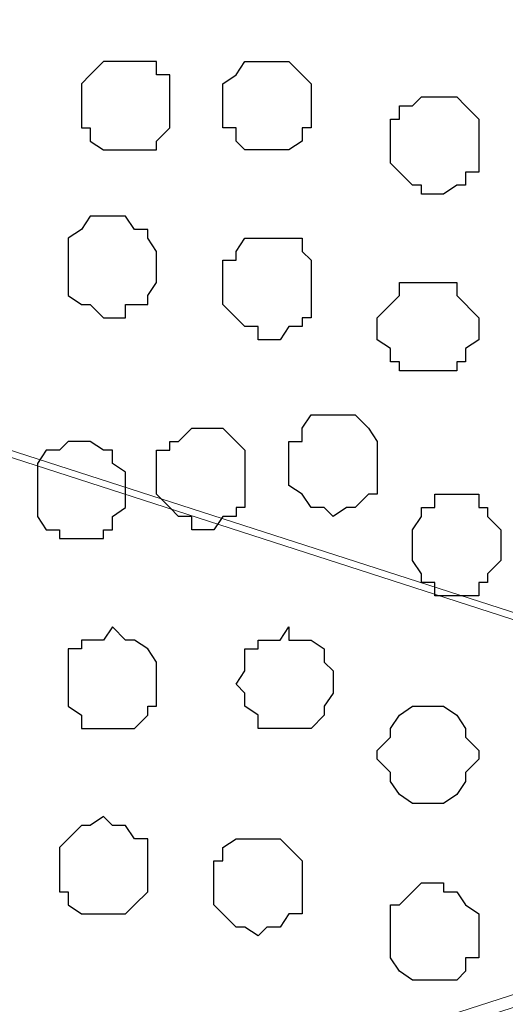
# Model space of a CAD drawing. Units: centimetres. Extents: x -8.5 to 9.2, y -11.1 to 13.4.
# Drawn here: x 1.7 to 1.9, y -8.1 to -7.6 of the extents above; entities that cross this region are included whole.
import ezdxf

# ---------------------------------------------------------------- set-up
doc = ezdxf.new("R2010")
doc.units = ezdxf.units.CM
doc.header["$MEASUREMENT"] = 0
doc.layers.add('Layer 1', color=7, linetype='Continuous')

msp = doc.modelspace()

# ---------------------------------------------------------------- linework, layer by layer
at = {"layer": 'Layer 1', "color": 254}
msp.add_open_spline([(2.35091, -5.42996), (2.35091, -3.8489), (2.35091, -2.36502), (2.35091, -2.36502), (2.35091, -2.36502), (2.35091, -2.36502), (1.16769, -2.36502), (1.16769, -2.36502), (1.16769, -2.36502), (1.16769, -2.36502), (1.20579, -9.16164), (1.20579, -9.16164), (1.20579, -9.16164), (2.35091, -9.16164), (2.35091, -9.16164), (2.35091, -9.16164), (2.35091, -9.16164), (2.35091, -7.63782), (2.35091, -6.13481)], degree=3, knots=[0.3831866, 0.3831866, 0.3831866, 0.3831866, 0.5, 0.5, 0.5, 0.5, 0.75, 0.75, 0.75, 0.75, 1, 1, 1, 1.25, 1.25, 1.25, 1.25, 1.3683751, 1.3683751, 1.3683751, 1.3683751], dxfattribs=at)
at = {"layer": 'Layer 1', "color": 254, "lineweight": 9}
msp.add_open_spline([(2.35091, -6.13481), (2.35091, -7.63782), (2.35091, -9.16164), (2.35091, -9.16164), (2.35091, -9.16164), (2.35091, -9.16164), (1.20579, -9.16164), (1.20579, -9.16164), (1.20579, -9.16164), (1.20579, -9.16164), (1.16769, -2.36502), (1.16769, -2.36502), (1.16769, -2.36502), (2.35091, -2.36502), (2.35091, -2.36502), (2.35091, -2.36502), (2.35091, -2.36502), (2.35091, -3.8489), (2.35091, -5.42996)], degree=3, knots=[0.3816249, 0.3816249, 0.3816249, 0.3816249, 0.5, 0.5, 0.5, 0.5, 0.75, 0.75, 0.75, 0.75, 1, 1, 1, 1.25, 1.25, 1.25, 1.25, 1.3668134, 1.3668134, 1.3668134, 1.3668134], dxfattribs=at)
at = {"layer": 'Layer 1', "lineweight": 9}
for points, knots in [([(2.23238, -7.36459), (2.23238, -7.36459), (1.34338, -7.07884), (1.34338, -7.07884), (1.34338, -7.07884), (1.34338, -7.07884), (1.31163, -7.07884), (1.31163, -7.07884), (1.31163, -7.07884), (1.31163, -7.07884), (1.29469, -7.08307), (1.29469, -7.08307), (1.29469, -7.08307), (1.29469, -7.08307), (1.27988, -7.09366), (1.27988, -7.09366), (1.27988, -7.09366), (1.27988, -7.09366), (1.25871, -7.12117), (1.25871, -7.12117), (1.25871, -7.12117), (1.25871, -7.12117), (1.23754, -7.15716), (1.23754, -7.15716), (1.23754, -7.15716), (1.23754, -7.15716), (1.22696, -7.19949), (1.22696, -7.19949), (1.22696, -7.19949), (1.22696, -7.19949), (1.21638, -7.25241), (1.21638, -7.25241), (1.21638, -7.25241), (1.21638, -7.25241), (1.20579, -7.31167), (1.20579, -7.31167), (1.20579, -7.31167), (1.20579, -7.31167), (1.20579, -7.42809), (1.20579, -7.42809), (1.20579, -7.42809), (1.20579, -7.42809), (1.22696, -7.53392), (1.22696, -7.53392), (1.22696, -7.53392), (1.22696, -7.53392), (1.23754, -7.57626), (1.23754, -7.57626), (1.23754, -7.57626), (1.23754, -7.57626), (1.25871, -7.61436), (1.25871, -7.61436), (1.25871, -7.61436), (1.25871, -7.61436), (1.27988, -7.63976), (1.27988, -7.63976), (1.27988, -7.63976), (1.27988, -7.63976), (1.29469, -7.65034), (1.29469, -7.65034), (1.29469, -7.65034), (1.29469, -7.65034), (1.31163, -7.65669), (1.31163, -7.65669), (1.31163, -7.65669), (1.31163, -7.65669), (1.32644, -7.65669), (1.32644, -7.65669), (1.32644, -7.65669), (1.32644, -7.65669), (1.34338, -7.65034), (1.34338, -7.65034), (1.34338, -7.65034), (1.34338, -7.65034), (2.23238, -7.36459), (2.23238, -7.36459)], [0, 0, 0, 0, 0.052632, 0.052632, 0.052632, 0.052632, 0.105263, 0.105263, 0.105263, 0.105263, 0.157895, 0.157895, 0.157895, 0.157895, 0.210526, 0.210526, 0.210526, 0.210526, 0.263158, 0.263158, 0.263158, 0.263158, 0.315789, 0.315789, 0.315789, 0.315789, 0.368421, 0.368421, 0.368421, 0.368421, 0.421053, 0.421053, 0.421053, 0.421053, 0.473684, 0.473684, 0.473684, 0.473684, 0.526316, 0.526316, 0.526316, 0.526316, 0.578947, 0.578947, 0.578947, 0.578947, 0.631579, 0.631579, 0.631579, 0.631579, 0.684211, 0.684211, 0.684211, 0.684211, 0.736842, 0.736842, 0.736842, 0.736842, 0.789474, 0.789474, 0.789474, 0.789474, 0.842105, 0.842105, 0.842105, 0.842105, 0.894737, 0.894737, 0.894737, 0.894737, 0.947368, 0.947368, 0.947368, 0.947368, 1, 1, 1, 1]), ([(1.28411, -7.67151), (1.28411, -7.67151), (2.17523, -7.38576), (2.17523, -7.38576), (2.17523, -7.38576), (2.17523, -7.38576), (2.19004, -7.38152), (2.19004, -7.38152), (2.19004, -7.38152), (2.19004, -7.38152), (2.20698, -7.38152), (2.20698, -7.38152), (2.20698, -7.38152), (2.20698, -7.38152), (2.22179, -7.39211), (2.22179, -7.39211), (2.22179, -7.39211), (2.22179, -7.39211), (2.23873, -7.39634), (2.23873, -7.39634), (2.23873, -7.39634), (2.23873, -7.39634), (2.25989, -7.42386), (2.25989, -7.42386), (2.25989, -7.42386), (2.25989, -7.42386), (2.28106, -7.45984), (2.28106, -7.45984), (2.28106, -7.45984), (2.28106, -7.45984), (2.29164, -7.50852), (2.29164, -7.50852), (2.29164, -7.50852), (2.29164, -7.50852), (2.30223, -7.56144), (2.30223, -7.56144), (2.30223, -7.56144), (2.30223, -7.56144), (2.31281, -7.61436), (2.31281, -7.61436), (2.31281, -7.61436), (2.31281, -7.61436), (2.31281, -7.73077), (2.31281, -7.73077), (2.31281, -7.73077), (2.31281, -7.73077), (2.30223, -7.78792), (2.30223, -7.78792), (2.30223, -7.78792), (2.30223, -7.78792), (2.29164, -7.83661), (2.29164, -7.83661), (2.29164, -7.83661), (2.29164, -7.83661), (2.28106, -7.88529), (2.28106, -7.88529), (2.28106, -7.88529), (2.28106, -7.88529), (2.25989, -7.92127), (2.25989, -7.92127), (2.25989, -7.92127), (2.25989, -7.92127), (2.23873, -7.94879), (2.23873, -7.94879), (2.23873, -7.94879), (2.23873, -7.94879), (2.22179, -7.95302), (2.22179, -7.95302), (2.22179, -7.95302), (2.22179, -7.95302), (2.20698, -7.95937), (2.20698, -7.95937), (2.20698, -7.95937), (2.20698, -7.95937), (2.17523, -7.95937), (2.17523, -7.95937), (2.17523, -7.95937), (2.17523, -7.95937), (1.28411, -7.67151), (1.28411, -7.67151)], [0, 0, 0, 0, 0.05, 0.05, 0.05, 0.05, 0.1, 0.1, 0.1, 0.1, 0.15, 0.15, 0.15, 0.15, 0.2, 0.2, 0.2, 0.2, 0.25, 0.25, 0.25, 0.25, 0.3, 0.3, 0.3, 0.3, 0.35, 0.35, 0.35, 0.35, 0.4, 0.4, 0.4, 0.4, 0.45, 0.45, 0.45, 0.45, 0.5, 0.5, 0.5, 0.5, 0.55, 0.55, 0.55, 0.55, 0.6, 0.6, 0.6, 0.6, 0.65, 0.65, 0.65, 0.65, 0.7, 0.7, 0.7, 0.7, 0.75, 0.75, 0.75, 0.75, 0.8, 0.8, 0.8, 0.8, 0.85, 0.85, 0.85, 0.85, 0.9, 0.9, 0.9, 0.9, 0.95, 0.95, 0.95, 0.95, 1, 1, 1, 1]), ([(2.23238, -7.97419), (2.23238, -7.97419), (1.32644, -7.68209), (1.32644, -7.68209), (1.32644, -7.68209), (1.32644, -7.68209), (1.31163, -7.67786), (1.31163, -7.67786), (1.31163, -7.67786), (1.31163, -7.67786), (1.29469, -7.68209), (1.29469, -7.68209), (1.29469, -7.68209), (1.29469, -7.68209), (1.27988, -7.68844), (1.27988, -7.68844), (1.27988, -7.68844), (1.27988, -7.68844), (1.26929, -7.69902), (1.26929, -7.69902), (1.26929, -7.69902), (1.26929, -7.69902), (1.24178, -7.72442), (1.24178, -7.72442), (1.24178, -7.72442), (1.24178, -7.72442), (1.22061, -7.76252), (1.22061, -7.76252), (1.22061, -7.76252), (1.22061, -7.76252), (1.21003, -7.81121), (1.21003, -7.81121), (1.21003, -7.81121), (1.21003, -7.81121), (1.19944, -7.86412), (1.19944, -7.86412), (1.19944, -7.86412), (1.19944, -7.86412), (1.19881, -7.91587), (1.19881, -7.91587), (1.19881, -7.91587), (1.19881, -7.91587), (1.19948, -8.03652), (1.19948, -8.03652), (1.19948, -8.03652), (1.19948, -8.03652), (1.19944, -8.09061), (1.19944, -8.09061), (1.19944, -8.09061), (1.19944, -8.09061), (1.21003, -8.14352), (1.21003, -8.14352), (1.21003, -8.14352), (1.21003, -8.14352), (1.22696, -8.19221), (1.22696, -8.19221), (1.22696, -8.19221), (1.22696, -8.19221), (1.24178, -8.22819), (1.24178, -8.22819), (1.24178, -8.22819), (1.24178, -8.22819), (1.26929, -8.25571), (1.26929, -8.25571), (1.26929, -8.25571), (1.26929, -8.25571), (1.27988, -8.25994), (1.27988, -8.25994), (1.27988, -8.25994), (1.27988, -8.25994), (1.29469, -8.26629), (1.29469, -8.26629), (1.29469, -8.26629), (1.29469, -8.26629), (1.32644, -8.26629), (1.32644, -8.26629), (1.32644, -8.26629), (1.32644, -8.26629), (2.23238, -7.97419), (2.23238, -7.97419)], [0, 0, 0, 0, 0.05, 0.05, 0.05, 0.05, 0.1, 0.1, 0.1, 0.1, 0.15, 0.15, 0.15, 0.15, 0.2, 0.2, 0.2, 0.2, 0.25, 0.25, 0.25, 0.25, 0.3, 0.3, 0.3, 0.3, 0.35, 0.35, 0.35, 0.35, 0.4, 0.4, 0.4, 0.4, 0.45, 0.45, 0.45, 0.45, 0.5, 0.5, 0.5, 0.5, 0.55, 0.55, 0.55, 0.55, 0.6, 0.6, 0.6, 0.6, 0.65, 0.65, 0.65, 0.65, 0.7, 0.7, 0.7, 0.7, 0.75, 0.75, 0.75, 0.75, 0.8, 0.8, 0.8, 0.8, 0.85, 0.85, 0.85, 0.85, 0.9, 0.9, 0.9, 0.9, 0.95, 0.95, 0.95, 0.95, 1, 1, 1, 1]), ([(1.30104, -8.28111), (1.30104, -8.28111), (2.18581, -7.99536), (2.18581, -7.99536), (2.18581, -7.99536), (2.18581, -7.99536), (2.21756, -7.99536), (2.21756, -7.99536), (2.21756, -7.99536), (2.21756, -7.99536), (2.23238, -8.00171), (2.23238, -8.00171), (2.23238, -8.00171), (2.23238, -8.00171), (2.24931, -8.01229), (2.24931, -8.01229), (2.24931, -8.01229), (2.24931, -8.01229), (2.27048, -8.03769), (2.27048, -8.03769), (2.27048, -8.03769), (2.27048, -8.03769), (2.29164, -8.07579), (2.29164, -8.07579), (2.29164, -8.07579), (2.29164, -8.07579), (2.30646, -8.11812), (2.30646, -8.11812), (2.30646, -8.11812), (2.30646, -8.11812), (2.31916, -8.17104), (2.31916, -8.17104), (2.31916, -8.17104), (2.31916, -8.17104), (2.32339, -8.22819), (2.32339, -8.22819), (2.32339, -8.22819), (2.32339, -8.22819), (2.32339, -8.34672), (2.32339, -8.34672), (2.32339, -8.34672), (2.32339, -8.34672), (2.31916, -8.39964), (2.31916, -8.39964), (2.31916, -8.39964), (2.31916, -8.39964), (2.30646, -8.45256), (2.30646, -8.45256), (2.30646, -8.45256), (2.30646, -8.45256), (2.29164, -8.49489), (2.29164, -8.49489), (2.29164, -8.49489), (2.29164, -8.49489), (2.27048, -8.53087), (2.27048, -8.53087), (2.27048, -8.53087), (2.27048, -8.53087), (2.24931, -8.55839), (2.24931, -8.55839), (2.24931, -8.55839), (2.24931, -8.55839), (2.23238, -8.56897), (2.23238, -8.56897), (2.23238, -8.56897), (2.23238, -8.56897), (2.21756, -8.57321), (2.21756, -8.57321), (2.21756, -8.57321), (2.21756, -8.57321), (2.20698, -8.57321), (2.20698, -8.57321), (2.20698, -8.57321), (2.20698, -8.57321), (2.18581, -8.56897), (2.18581, -8.56897), (2.18581, -8.56897), (2.18581, -8.56897), (1.30104, -8.28111), (1.30104, -8.28111)], [0, 0, 0, 0, 0.05, 0.05, 0.05, 0.05, 0.1, 0.1, 0.1, 0.1, 0.15, 0.15, 0.15, 0.15, 0.2, 0.2, 0.2, 0.2, 0.25, 0.25, 0.25, 0.25, 0.3, 0.3, 0.3, 0.3, 0.35, 0.35, 0.35, 0.35, 0.4, 0.4, 0.4, 0.4, 0.45, 0.45, 0.45, 0.45, 0.5, 0.5, 0.5, 0.5, 0.55, 0.55, 0.55, 0.55, 0.6, 0.6, 0.6, 0.6, 0.65, 0.65, 0.65, 0.65, 0.7, 0.7, 0.7, 0.7, 0.75, 0.75, 0.75, 0.75, 0.8, 0.8, 0.8, 0.8, 0.85, 0.85, 0.85, 0.85, 0.9, 0.9, 0.9, 0.9, 0.95, 0.95, 0.95, 0.95, 1, 1, 1, 1])]:
    msp.add_open_spline(points, degree=3, knots=knots, dxfattribs=at)
at = {"layer": 'Layer 1', "color": 251}
for points, knots in [([(1.74131, -7.63976), (1.74131, -7.63976), (1.74131, -7.62917), (1.74131, -7.62917), (1.74131, -7.62917), (1.74131, -7.62917), (1.74554, -7.62494), (1.74554, -7.62494), (1.74554, -7.62494), (1.74554, -7.62494), (1.75189, -7.61859), (1.75189, -7.61859), (1.75189, -7.61859), (1.75189, -7.61859), (1.77729, -7.61859), (1.77729, -7.61859), (1.77729, -7.61859), (1.77729, -7.61859), (1.77729, -7.62494), (1.77729, -7.62494), (1.77729, -7.62494), (1.77729, -7.62494), (1.78364, -7.62494), (1.78364, -7.62494), (1.78364, -7.62494), (1.78364, -7.62494), (1.78364, -7.65034), (1.78364, -7.65034), (1.78364, -7.65034), (1.78364, -7.65034), (1.77729, -7.65669), (1.77729, -7.65669), (1.77729, -7.65669), (1.77729, -7.65669), (1.77729, -7.66092), (1.77729, -7.66092), (1.77729, -7.66092), (1.77729, -7.66092), (1.75189, -7.66092), (1.75189, -7.66092), (1.75189, -7.66092), (1.75189, -7.66092), (1.74554, -7.65669), (1.74554, -7.65669), (1.74554, -7.65669), (1.74554, -7.65669), (1.74554, -7.65034), (1.74554, -7.65034), (1.74554, -7.65034), (1.74554, -7.65034), (1.74131, -7.65034), (1.74131, -7.65034), (1.74131, -7.65034), (1.74131, -7.65034), (1.74131, -7.63976), (1.74131, -7.63976)], [0, 0, 0, 0, 0.071429, 0.071429, 0.071429, 0.071429, 0.142857, 0.142857, 0.142857, 0.142857, 0.214286, 0.214286, 0.214286, 0.214286, 0.285714, 0.285714, 0.285714, 0.285714, 0.357143, 0.357143, 0.357143, 0.357143, 0.428571, 0.428571, 0.428571, 0.428571, 0.5, 0.5, 0.5, 0.5, 0.571429, 0.571429, 0.571429, 0.571429, 0.642857, 0.642857, 0.642857, 0.642857, 0.714286, 0.714286, 0.714286, 0.714286, 0.785714, 0.785714, 0.785714, 0.785714, 0.857143, 0.857143, 0.857143, 0.857143, 0.928571, 0.928571, 0.928571, 0.928571, 1, 1, 1, 1]), ([(1.84714, -8.01229), (1.84714, -8.01229), (1.84714, -8.00171), (1.84714, -8.00171), (1.84714, -8.00171), (1.84714, -8.00171), (1.84079, -7.99536), (1.84079, -7.99536), (1.84079, -7.99536), (1.84079, -7.99536), (1.83656, -7.99112), (1.83656, -7.99112), (1.83656, -7.99112), (1.83656, -7.99112), (1.81539, -7.99112), (1.81539, -7.99112), (1.81539, -7.99112), (1.81539, -7.99112), (1.80904, -7.99536), (1.80904, -7.99536), (1.80904, -7.99536), (1.80904, -7.99536), (1.80904, -8.00171), (1.80904, -8.00171), (1.80904, -8.00171), (1.80904, -8.00171), (1.80481, -8.00171), (1.80481, -8.00171), (1.80481, -8.00171), (1.80481, -8.00171), (1.80481, -8.02287), (1.80481, -8.02287), (1.80481, -8.02287), (1.80481, -8.02287), (1.80904, -8.02711), (1.80904, -8.02711), (1.80904, -8.02711), (1.80904, -8.02711), (1.81539, -8.03346), (1.81539, -8.03346), (1.81539, -8.03346), (1.81539, -8.03346), (1.81963, -8.03346), (1.81963, -8.03346), (1.81963, -8.03346), (1.81963, -8.03346), (1.82598, -8.03769), (1.82598, -8.03769), (1.82598, -8.03769), (1.82598, -8.03769), (1.83021, -8.03346), (1.83021, -8.03346), (1.83021, -8.03346), (1.83021, -8.03346), (1.83656, -8.03346), (1.83656, -8.03346), (1.83656, -8.03346), (1.83656, -8.03346), (1.84079, -8.02711), (1.84079, -8.02711), (1.84079, -8.02711), (1.84079, -8.02711), (1.84714, -8.02711), (1.84714, -8.02711), (1.84714, -8.02711), (1.84714, -8.02711), (1.84714, -8.01229), (1.84714, -8.01229)], [0, 0, 0, 0, 0.058824, 0.058824, 0.058824, 0.058824, 0.117647, 0.117647, 0.117647, 0.117647, 0.176471, 0.176471, 0.176471, 0.176471, 0.235294, 0.235294, 0.235294, 0.235294, 0.294118, 0.294118, 0.294118, 0.294118, 0.352941, 0.352941, 0.352941, 0.352941, 0.411765, 0.411765, 0.411765, 0.411765, 0.470588, 0.470588, 0.470588, 0.470588, 0.529412, 0.529412, 0.529412, 0.529412, 0.588235, 0.588235, 0.588235, 0.588235, 0.647059, 0.647059, 0.647059, 0.647059, 0.705882, 0.705882, 0.705882, 0.705882, 0.764706, 0.764706, 0.764706, 0.764706, 0.823529, 0.823529, 0.823529, 0.823529, 0.882353, 0.882353, 0.882353, 0.882353, 0.941176, 0.941176, 0.941176, 0.941176, 1, 1, 1, 1])]:
    msp.add_open_spline(points, degree=3, knots=knots, dxfattribs=at)
at = {"layer": 'Layer 1', "color": 253}
for points, knots in [([(1.85138, -7.63976), (1.85138, -7.63976), (1.85138, -7.62917), (1.85138, -7.62917), (1.85138, -7.62917), (1.85138, -7.62917), (1.84714, -7.62494), (1.84714, -7.62494), (1.84714, -7.62494), (1.84714, -7.62494), (1.84079, -7.61859), (1.84079, -7.61859), (1.84079, -7.61859), (1.84079, -7.61859), (1.81963, -7.61859), (1.81963, -7.61859), (1.81963, -7.61859), (1.81963, -7.61859), (1.81539, -7.62494), (1.81539, -7.62494), (1.81539, -7.62494), (1.81539, -7.62494), (1.80904, -7.62917), (1.80904, -7.62917), (1.80904, -7.62917), (1.80904, -7.62917), (1.80904, -7.65034), (1.80904, -7.65034), (1.80904, -7.65034), (1.80904, -7.65034), (1.81539, -7.65034), (1.81539, -7.65034), (1.81539, -7.65034), (1.81539, -7.65034), (1.81539, -7.65669), (1.81539, -7.65669), (1.81539, -7.65669), (1.81539, -7.65669), (1.81963, -7.66092), (1.81963, -7.66092), (1.81963, -7.66092), (1.81963, -7.66092), (1.84079, -7.66092), (1.84079, -7.66092), (1.84079, -7.66092), (1.84079, -7.66092), (1.84714, -7.65669), (1.84714, -7.65669), (1.84714, -7.65669), (1.84714, -7.65669), (1.84714, -7.65034), (1.84714, -7.65034), (1.84714, -7.65034), (1.84714, -7.65034), (1.85138, -7.65034), (1.85138, -7.65034), (1.85138, -7.65034), (1.85138, -7.65034), (1.85138, -7.63976), (1.85138, -7.63976)], [0, 0, 0, 0, 0.066667, 0.066667, 0.066667, 0.066667, 0.133333, 0.133333, 0.133333, 0.133333, 0.2, 0.2, 0.2, 0.2, 0.266667, 0.266667, 0.266667, 0.266667, 0.333333, 0.333333, 0.333333, 0.333333, 0.4, 0.4, 0.4, 0.4, 0.466667, 0.466667, 0.466667, 0.466667, 0.533333, 0.533333, 0.533333, 0.533333, 0.6, 0.6, 0.6, 0.6, 0.666667, 0.666667, 0.666667, 0.666667, 0.733333, 0.733333, 0.733333, 0.733333, 0.8, 0.8, 0.8, 0.8, 0.866667, 0.866667, 0.866667, 0.866667, 0.933333, 0.933333, 0.933333, 0.933333, 1, 1, 1, 1]), ([(1.93181, -7.65669), (1.93181, -7.65669), (1.93181, -7.64611), (1.93181, -7.64611), (1.93181, -7.64611), (1.93181, -7.64611), (1.92546, -7.63976), (1.92546, -7.63976), (1.92546, -7.63976), (1.92546, -7.63976), (1.92123, -7.63552), (1.92123, -7.63552), (1.92123, -7.63552), (1.92123, -7.63552), (1.90429, -7.63552), (1.90429, -7.63552), (1.90429, -7.63552), (1.90429, -7.63552), (1.90006, -7.63976), (1.90006, -7.63976), (1.90006, -7.63976), (1.90006, -7.63976), (1.89371, -7.63976), (1.89371, -7.63976), (1.89371, -7.63976), (1.89371, -7.63976), (1.89371, -7.64611), (1.89371, -7.64611), (1.89371, -7.64611), (1.89371, -7.64611), (1.88948, -7.64611), (1.88948, -7.64611), (1.88948, -7.64611), (1.88948, -7.64611), (1.88948, -7.66727), (1.88948, -7.66727), (1.88948, -7.66727), (1.88948, -7.66727), (1.89371, -7.67151), (1.89371, -7.67151), (1.89371, -7.67151), (1.89371, -7.67151), (1.90006, -7.67786), (1.90006, -7.67786), (1.90006, -7.67786), (1.90006, -7.67786), (1.90429, -7.67786), (1.90429, -7.67786), (1.90429, -7.67786), (1.90429, -7.67786), (1.90429, -7.68209), (1.90429, -7.68209), (1.90429, -7.68209), (1.90429, -7.68209), (1.91488, -7.68209), (1.91488, -7.68209), (1.91488, -7.68209), (1.91488, -7.68209), (1.92123, -7.67786), (1.92123, -7.67786), (1.92123, -7.67786), (1.92123, -7.67786), (1.92546, -7.67786), (1.92546, -7.67786), (1.92546, -7.67786), (1.92546, -7.67786), (1.92546, -7.67151), (1.92546, -7.67151), (1.92546, -7.67151), (1.92546, -7.67151), (1.93181, -7.67151), (1.93181, -7.67151), (1.93181, -7.67151), (1.93181, -7.67151), (1.93181, -7.65669), (1.93181, -7.65669)], [0, 0, 0, 0, 0.052632, 0.052632, 0.052632, 0.052632, 0.105263, 0.105263, 0.105263, 0.105263, 0.157895, 0.157895, 0.157895, 0.157895, 0.210526, 0.210526, 0.210526, 0.210526, 0.263158, 0.263158, 0.263158, 0.263158, 0.315789, 0.315789, 0.315789, 0.315789, 0.368421, 0.368421, 0.368421, 0.368421, 0.421053, 0.421053, 0.421053, 0.421053, 0.473684, 0.473684, 0.473684, 0.473684, 0.526316, 0.526316, 0.526316, 0.526316, 0.578947, 0.578947, 0.578947, 0.578947, 0.631579, 0.631579, 0.631579, 0.631579, 0.684211, 0.684211, 0.684211, 0.684211, 0.736842, 0.736842, 0.736842, 0.736842, 0.789474, 0.789474, 0.789474, 0.789474, 0.842105, 0.842105, 0.842105, 0.842105, 0.894737, 0.894737, 0.894737, 0.894737, 0.947368, 0.947368, 0.947368, 0.947368, 1, 1, 1, 1]), ([(1.85138, -7.72442), (1.85138, -7.72442), (1.85138, -7.71384), (1.85138, -7.71384), (1.85138, -7.71384), (1.85138, -7.71384), (1.84714, -7.70961), (1.84714, -7.70961), (1.84714, -7.70961), (1.84714, -7.70961), (1.84714, -7.70326), (1.84714, -7.70326), (1.84714, -7.70326), (1.84714, -7.70326), (1.81963, -7.70326), (1.81963, -7.70326), (1.81963, -7.70326), (1.81963, -7.70326), (1.81539, -7.70961), (1.81539, -7.70961), (1.81539, -7.70961), (1.81539, -7.70961), (1.81539, -7.71384), (1.81539, -7.71384), (1.81539, -7.71384), (1.81539, -7.71384), (1.80904, -7.71384), (1.80904, -7.71384), (1.80904, -7.71384), (1.80904, -7.71384), (1.80904, -7.73501), (1.80904, -7.73501), (1.80904, -7.73501), (1.80904, -7.73501), (1.81539, -7.74136), (1.81539, -7.74136), (1.81539, -7.74136), (1.81539, -7.74136), (1.81963, -7.74559), (1.81963, -7.74559), (1.81963, -7.74559), (1.81963, -7.74559), (1.82598, -7.74559), (1.82598, -7.74559), (1.82598, -7.74559), (1.82598, -7.74559), (1.82598, -7.75194), (1.82598, -7.75194), (1.82598, -7.75194), (1.82598, -7.75194), (1.83656, -7.75194), (1.83656, -7.75194), (1.83656, -7.75194), (1.83656, -7.75194), (1.84079, -7.74559), (1.84079, -7.74559), (1.84079, -7.74559), (1.84079, -7.74559), (1.84714, -7.74559), (1.84714, -7.74559), (1.84714, -7.74559), (1.84714, -7.74559), (1.84714, -7.74136), (1.84714, -7.74136), (1.84714, -7.74136), (1.84714, -7.74136), (1.85138, -7.74136), (1.85138, -7.74136), (1.85138, -7.74136), (1.85138, -7.74136), (1.85138, -7.72442), (1.85138, -7.72442)], [0, 0, 0, 0, 0.055556, 0.055556, 0.055556, 0.055556, 0.111111, 0.111111, 0.111111, 0.111111, 0.166667, 0.166667, 0.166667, 0.166667, 0.222222, 0.222222, 0.222222, 0.222222, 0.277778, 0.277778, 0.277778, 0.277778, 0.333333, 0.333333, 0.333333, 0.333333, 0.388889, 0.388889, 0.388889, 0.388889, 0.444444, 0.444444, 0.444444, 0.444444, 0.5, 0.5, 0.5, 0.5, 0.555556, 0.555556, 0.555556, 0.555556, 0.611111, 0.611111, 0.611111, 0.611111, 0.666667, 0.666667, 0.666667, 0.666667, 0.722222, 0.722222, 0.722222, 0.722222, 0.777778, 0.777778, 0.777778, 0.777778, 0.833333, 0.833333, 0.833333, 0.833333, 0.888889, 0.888889, 0.888889, 0.888889, 0.944444, 0.944444, 0.944444, 0.944444, 1, 1, 1, 1]), ([(1.93181, -7.74559), (1.93181, -7.74559), (1.93181, -7.74136), (1.93181, -7.74136), (1.93181, -7.74136), (1.93181, -7.74136), (1.92123, -7.73077), (1.92123, -7.73077), (1.92123, -7.73077), (1.92123, -7.73077), (1.92123, -7.72442), (1.92123, -7.72442), (1.92123, -7.72442), (1.92123, -7.72442), (1.89371, -7.72442), (1.89371, -7.72442), (1.89371, -7.72442), (1.89371, -7.72442), (1.89371, -7.73077), (1.89371, -7.73077), (1.89371, -7.73077), (1.89371, -7.73077), (1.88948, -7.73501), (1.88948, -7.73501), (1.88948, -7.73501), (1.88948, -7.73501), (1.88313, -7.74136), (1.88313, -7.74136), (1.88313, -7.74136), (1.88313, -7.74136), (1.88313, -7.75194), (1.88313, -7.75194), (1.88313, -7.75194), (1.88313, -7.75194), (1.88948, -7.75617), (1.88948, -7.75617), (1.88948, -7.75617), (1.88948, -7.75617), (1.88948, -7.76252), (1.88948, -7.76252), (1.88948, -7.76252), (1.88948, -7.76252), (1.89371, -7.76252), (1.89371, -7.76252), (1.89371, -7.76252), (1.89371, -7.76252), (1.89371, -7.76676), (1.89371, -7.76676), (1.89371, -7.76676), (1.89371, -7.76676), (1.92123, -7.76676), (1.92123, -7.76676), (1.92123, -7.76676), (1.92123, -7.76676), (1.92123, -7.76252), (1.92123, -7.76252), (1.92123, -7.76252), (1.92123, -7.76252), (1.92546, -7.76252), (1.92546, -7.76252), (1.92546, -7.76252), (1.92546, -7.76252), (1.92546, -7.75617), (1.92546, -7.75617), (1.92546, -7.75617), (1.92546, -7.75617), (1.93181, -7.75194), (1.93181, -7.75194), (1.93181, -7.75194), (1.93181, -7.75194), (1.93181, -7.74559), (1.93181, -7.74559)], [0, 0, 0, 0, 0.055556, 0.055556, 0.055556, 0.055556, 0.111111, 0.111111, 0.111111, 0.111111, 0.166667, 0.166667, 0.166667, 0.166667, 0.222222, 0.222222, 0.222222, 0.222222, 0.277778, 0.277778, 0.277778, 0.277778, 0.333333, 0.333333, 0.333333, 0.333333, 0.388889, 0.388889, 0.388889, 0.388889, 0.444444, 0.444444, 0.444444, 0.444444, 0.5, 0.5, 0.5, 0.5, 0.555556, 0.555556, 0.555556, 0.555556, 0.611111, 0.611111, 0.611111, 0.611111, 0.666667, 0.666667, 0.666667, 0.666667, 0.722222, 0.722222, 0.722222, 0.722222, 0.777778, 0.777778, 0.777778, 0.777778, 0.833333, 0.833333, 0.833333, 0.833333, 0.888889, 0.888889, 0.888889, 0.888889, 0.944444, 0.944444, 0.944444, 0.944444, 1, 1, 1, 1]), ([(1.88313, -7.81121), (1.88313, -7.81121), (1.88313, -7.80062), (1.88313, -7.80062), (1.88313, -7.80062), (1.88313, -7.80062), (1.87889, -7.79427), (1.87889, -7.79427), (1.87889, -7.79427), (1.87889, -7.79427), (1.87254, -7.78792), (1.87254, -7.78792), (1.87254, -7.78792), (1.87254, -7.78792), (1.85138, -7.78792), (1.85138, -7.78792), (1.85138, -7.78792), (1.85138, -7.78792), (1.84714, -7.79427), (1.84714, -7.79427), (1.84714, -7.79427), (1.84714, -7.79427), (1.84714, -7.80062), (1.84714, -7.80062), (1.84714, -7.80062), (1.84714, -7.80062), (1.84079, -7.80062), (1.84079, -7.80062), (1.84079, -7.80062), (1.84079, -7.80062), (1.84079, -7.82179), (1.84079, -7.82179), (1.84079, -7.82179), (1.84079, -7.82179), (1.84714, -7.82602), (1.84714, -7.82602), (1.84714, -7.82602), (1.84714, -7.82602), (1.85138, -7.83237), (1.85138, -7.83237), (1.85138, -7.83237), (1.85138, -7.83237), (1.85773, -7.83237), (1.85773, -7.83237), (1.85773, -7.83237), (1.85773, -7.83237), (1.86196, -7.83661), (1.86196, -7.83661), (1.86196, -7.83661), (1.86196, -7.83661), (1.86831, -7.83237), (1.86831, -7.83237), (1.86831, -7.83237), (1.86831, -7.83237), (1.87254, -7.83237), (1.87254, -7.83237), (1.87254, -7.83237), (1.87254, -7.83237), (1.87889, -7.82602), (1.87889, -7.82602), (1.87889, -7.82602), (1.87889, -7.82602), (1.88313, -7.82602), (1.88313, -7.82602), (1.88313, -7.82602), (1.88313, -7.82602), (1.88313, -7.81121), (1.88313, -7.81121)], [0, 0, 0, 0, 0.058824, 0.058824, 0.058824, 0.058824, 0.117647, 0.117647, 0.117647, 0.117647, 0.176471, 0.176471, 0.176471, 0.176471, 0.235294, 0.235294, 0.235294, 0.235294, 0.294118, 0.294118, 0.294118, 0.294118, 0.352941, 0.352941, 0.352941, 0.352941, 0.411765, 0.411765, 0.411765, 0.411765, 0.470588, 0.470588, 0.470588, 0.470588, 0.529412, 0.529412, 0.529412, 0.529412, 0.588235, 0.588235, 0.588235, 0.588235, 0.647059, 0.647059, 0.647059, 0.647059, 0.705882, 0.705882, 0.705882, 0.705882, 0.764706, 0.764706, 0.764706, 0.764706, 0.823529, 0.823529, 0.823529, 0.823529, 0.882353, 0.882353, 0.882353, 0.882353, 0.941176, 0.941176, 0.941176, 0.941176, 1, 1, 1, 1]), ([(1.72014, -7.82602), (1.72014, -7.82602), (1.72014, -7.81121), (1.72014, -7.81121), (1.72014, -7.81121), (1.72014, -7.81121), (1.72438, -7.80486), (1.72438, -7.80486), (1.72438, -7.80486), (1.72438, -7.80486), (1.73073, -7.80486), (1.73073, -7.80486), (1.73073, -7.80486), (1.73073, -7.80486), (1.73496, -7.80062), (1.73496, -7.80062), (1.73496, -7.80062), (1.73496, -7.80062), (1.74554, -7.80062), (1.74554, -7.80062), (1.74554, -7.80062), (1.74554, -7.80062), (1.75189, -7.80486), (1.75189, -7.80486), (1.75189, -7.80486), (1.75189, -7.80486), (1.75613, -7.80486), (1.75613, -7.80486), (1.75613, -7.80486), (1.75613, -7.80486), (1.75613, -7.81121), (1.75613, -7.81121), (1.75613, -7.81121), (1.75613, -7.81121), (1.76248, -7.81544), (1.76248, -7.81544), (1.76248, -7.81544), (1.76248, -7.81544), (1.76248, -7.83237), (1.76248, -7.83237), (1.76248, -7.83237), (1.76248, -7.83237), (1.75613, -7.83661), (1.75613, -7.83661), (1.75613, -7.83661), (1.75613, -7.83661), (1.75613, -7.84296), (1.75613, -7.84296), (1.75613, -7.84296), (1.75613, -7.84296), (1.75189, -7.84296), (1.75189, -7.84296), (1.75189, -7.84296), (1.75189, -7.84296), (1.75189, -7.84719), (1.75189, -7.84719), (1.75189, -7.84719), (1.75189, -7.84719), (1.73073, -7.84719), (1.73073, -7.84719), (1.73073, -7.84719), (1.73073, -7.84719), (1.73073, -7.84296), (1.73073, -7.84296), (1.73073, -7.84296), (1.73073, -7.84296), (1.72438, -7.84296), (1.72438, -7.84296), (1.72438, -7.84296), (1.72438, -7.84296), (1.72014, -7.83661), (1.72014, -7.83661), (1.72014, -7.83661), (1.72014, -7.83661), (1.72014, -7.82602), (1.72014, -7.82602)], [0, 0, 0, 0, 0.052632, 0.052632, 0.052632, 0.052632, 0.105263, 0.105263, 0.105263, 0.105263, 0.157895, 0.157895, 0.157895, 0.157895, 0.210526, 0.210526, 0.210526, 0.210526, 0.263158, 0.263158, 0.263158, 0.263158, 0.315789, 0.315789, 0.315789, 0.315789, 0.368421, 0.368421, 0.368421, 0.368421, 0.421053, 0.421053, 0.421053, 0.421053, 0.473684, 0.473684, 0.473684, 0.473684, 0.526316, 0.526316, 0.526316, 0.526316, 0.578947, 0.578947, 0.578947, 0.578947, 0.631579, 0.631579, 0.631579, 0.631579, 0.684211, 0.684211, 0.684211, 0.684211, 0.736842, 0.736842, 0.736842, 0.736842, 0.789474, 0.789474, 0.789474, 0.789474, 0.842105, 0.842105, 0.842105, 0.842105, 0.894737, 0.894737, 0.894737, 0.894737, 0.947368, 0.947368, 0.947368, 0.947368, 1, 1, 1, 1]), ([(1.94239, -7.85354), (1.94239, -7.85354), (1.94239, -7.84296), (1.94239, -7.84296), (1.94239, -7.84296), (1.94239, -7.84296), (1.93604, -7.83661), (1.93604, -7.83661), (1.93604, -7.83661), (1.93604, -7.83661), (1.93604, -7.83237), (1.93604, -7.83237), (1.93604, -7.83237), (1.93604, -7.83237), (1.93181, -7.83237), (1.93181, -7.83237), (1.93181, -7.83237), (1.93181, -7.83237), (1.93181, -7.82602), (1.93181, -7.82602), (1.93181, -7.82602), (1.93181, -7.82602), (1.91064, -7.82602), (1.91064, -7.82602), (1.91064, -7.82602), (1.91064, -7.82602), (1.91064, -7.83237), (1.91064, -7.83237), (1.91064, -7.83237), (1.91064, -7.83237), (1.90429, -7.83237), (1.90429, -7.83237), (1.90429, -7.83237), (1.90429, -7.83237), (1.90429, -7.83661), (1.90429, -7.83661), (1.90429, -7.83661), (1.90429, -7.83661), (1.90006, -7.84296), (1.90006, -7.84296), (1.90006, -7.84296), (1.90006, -7.84296), (1.90006, -7.85777), (1.90006, -7.85777), (1.90006, -7.85777), (1.90006, -7.85777), (1.90429, -7.86412), (1.90429, -7.86412), (1.90429, -7.86412), (1.90429, -7.86412), (1.90429, -7.86836), (1.90429, -7.86836), (1.90429, -7.86836), (1.90429, -7.86836), (1.91064, -7.86836), (1.91064, -7.86836), (1.91064, -7.86836), (1.91064, -7.86836), (1.91064, -7.87471), (1.91064, -7.87471), (1.91064, -7.87471), (1.91064, -7.87471), (1.93181, -7.87471), (1.93181, -7.87471), (1.93181, -7.87471), (1.93181, -7.87471), (1.93181, -7.86836), (1.93181, -7.86836), (1.93181, -7.86836), (1.93181, -7.86836), (1.93604, -7.86836), (1.93604, -7.86836), (1.93604, -7.86836), (1.93604, -7.86836), (1.93604, -7.86412), (1.93604, -7.86412), (1.93604, -7.86412), (1.93604, -7.86412), (1.94239, -7.85777), (1.94239, -7.85777), (1.94239, -7.85777), (1.94239, -7.85777), (1.94239, -7.85354), (1.94239, -7.85354)], [0, 0, 0, 0, 0.047619, 0.047619, 0.047619, 0.047619, 0.095238, 0.095238, 0.095238, 0.095238, 0.142857, 0.142857, 0.142857, 0.142857, 0.190476, 0.190476, 0.190476, 0.190476, 0.238095, 0.238095, 0.238095, 0.238095, 0.285714, 0.285714, 0.285714, 0.285714, 0.333333, 0.333333, 0.333333, 0.333333, 0.380952, 0.380952, 0.380952, 0.380952, 0.428571, 0.428571, 0.428571, 0.428571, 0.47619, 0.47619, 0.47619, 0.47619, 0.52381, 0.52381, 0.52381, 0.52381, 0.571429, 0.571429, 0.571429, 0.571429, 0.619048, 0.619048, 0.619048, 0.619048, 0.666667, 0.666667, 0.666667, 0.666667, 0.714286, 0.714286, 0.714286, 0.714286, 0.761905, 0.761905, 0.761905, 0.761905, 0.809524, 0.809524, 0.809524, 0.809524, 0.857143, 0.857143, 0.857143, 0.857143, 0.904762, 0.904762, 0.904762, 0.904762, 0.952381, 0.952381, 0.952381, 0.952381, 1, 1, 1, 1]), ([(1.73496, -7.91704), (1.73496, -7.91704), (1.73496, -7.90011), (1.73496, -7.90011), (1.73496, -7.90011), (1.73496, -7.90011), (1.74131, -7.90011), (1.74131, -7.90011), (1.74131, -7.90011), (1.74131, -7.90011), (1.74131, -7.89587), (1.74131, -7.89587), (1.74131, -7.89587), (1.74131, -7.89587), (1.75189, -7.89587), (1.75189, -7.89587), (1.75189, -7.89587), (1.75189, -7.89587), (1.75613, -7.88952), (1.75613, -7.88952), (1.75613, -7.88952), (1.75613, -7.88952), (1.76248, -7.89587), (1.76248, -7.89587), (1.76248, -7.89587), (1.76248, -7.89587), (1.76671, -7.89587), (1.76671, -7.89587), (1.76671, -7.89587), (1.76671, -7.89587), (1.77306, -7.90011), (1.77306, -7.90011), (1.77306, -7.90011), (1.77306, -7.90011), (1.77729, -7.90646), (1.77729, -7.90646), (1.77729, -7.90646), (1.77729, -7.90646), (1.77729, -7.92762), (1.77729, -7.92762), (1.77729, -7.92762), (1.77729, -7.92762), (1.77306, -7.92762), (1.77306, -7.92762), (1.77306, -7.92762), (1.77306, -7.92762), (1.77306, -7.93186), (1.77306, -7.93186), (1.77306, -7.93186), (1.77306, -7.93186), (1.76671, -7.93821), (1.76671, -7.93821), (1.76671, -7.93821), (1.76671, -7.93821), (1.74131, -7.93821), (1.74131, -7.93821), (1.74131, -7.93821), (1.74131, -7.93821), (1.74131, -7.93186), (1.74131, -7.93186), (1.74131, -7.93186), (1.74131, -7.93186), (1.73496, -7.92762), (1.73496, -7.92762), (1.73496, -7.92762), (1.73496, -7.92762), (1.73496, -7.91704), (1.73496, -7.91704)], [0, 0, 0, 0, 0.058824, 0.058824, 0.058824, 0.058824, 0.117647, 0.117647, 0.117647, 0.117647, 0.176471, 0.176471, 0.176471, 0.176471, 0.235294, 0.235294, 0.235294, 0.235294, 0.294118, 0.294118, 0.294118, 0.294118, 0.352941, 0.352941, 0.352941, 0.352941, 0.411765, 0.411765, 0.411765, 0.411765, 0.470588, 0.470588, 0.470588, 0.470588, 0.529412, 0.529412, 0.529412, 0.529412, 0.588235, 0.588235, 0.588235, 0.588235, 0.647059, 0.647059, 0.647059, 0.647059, 0.705882, 0.705882, 0.705882, 0.705882, 0.764706, 0.764706, 0.764706, 0.764706, 0.823529, 0.823529, 0.823529, 0.823529, 0.882353, 0.882353, 0.882353, 0.882353, 0.941176, 0.941176, 0.941176, 0.941176, 1, 1, 1, 1]), ([(1.86196, -7.91704), (1.86196, -7.91704), (1.86196, -7.91069), (1.86196, -7.91069), (1.86196, -7.91069), (1.86196, -7.91069), (1.85773, -7.90646), (1.85773, -7.90646), (1.85773, -7.90646), (1.85773, -7.90646), (1.85773, -7.90011), (1.85773, -7.90011), (1.85773, -7.90011), (1.85773, -7.90011), (1.85138, -7.89587), (1.85138, -7.89587), (1.85138, -7.89587), (1.85138, -7.89587), (1.84079, -7.89587), (1.84079, -7.89587), (1.84079, -7.89587), (1.84079, -7.89587), (1.84079, -7.88952), (1.84079, -7.88952), (1.84079, -7.88952), (1.84079, -7.88952), (1.83656, -7.89587), (1.83656, -7.89587), (1.83656, -7.89587), (1.83656, -7.89587), (1.82598, -7.89587), (1.82598, -7.89587), (1.82598, -7.89587), (1.82598, -7.89587), (1.82598, -7.90011), (1.82598, -7.90011), (1.82598, -7.90011), (1.82598, -7.90011), (1.81963, -7.90011), (1.81963, -7.90011), (1.81963, -7.90011), (1.81963, -7.90011), (1.81963, -7.91069), (1.81963, -7.91069), (1.81963, -7.91069), (1.81963, -7.91069), (1.81539, -7.91704), (1.81539, -7.91704), (1.81539, -7.91704), (1.81539, -7.91704), (1.81963, -7.92127), (1.81963, -7.92127), (1.81963, -7.92127), (1.81963, -7.92127), (1.81963, -7.92762), (1.81963, -7.92762), (1.81963, -7.92762), (1.81963, -7.92762), (1.82598, -7.93186), (1.82598, -7.93186), (1.82598, -7.93186), (1.82598, -7.93186), (1.82598, -7.93821), (1.82598, -7.93821), (1.82598, -7.93821), (1.82598, -7.93821), (1.85138, -7.93821), (1.85138, -7.93821), (1.85138, -7.93821), (1.85138, -7.93821), (1.85773, -7.93186), (1.85773, -7.93186), (1.85773, -7.93186), (1.85773, -7.93186), (1.85773, -7.92762), (1.85773, -7.92762), (1.85773, -7.92762), (1.85773, -7.92762), (1.86196, -7.92127), (1.86196, -7.92127), (1.86196, -7.92127), (1.86196, -7.92127), (1.86196, -7.91704), (1.86196, -7.91704)], [0, 0, 0, 0, 0.047619, 0.047619, 0.047619, 0.047619, 0.095238, 0.095238, 0.095238, 0.095238, 0.142857, 0.142857, 0.142857, 0.142857, 0.190476, 0.190476, 0.190476, 0.190476, 0.238095, 0.238095, 0.238095, 0.238095, 0.285714, 0.285714, 0.285714, 0.285714, 0.333333, 0.333333, 0.333333, 0.333333, 0.380952, 0.380952, 0.380952, 0.380952, 0.428571, 0.428571, 0.428571, 0.428571, 0.47619, 0.47619, 0.47619, 0.47619, 0.52381, 0.52381, 0.52381, 0.52381, 0.571429, 0.571429, 0.571429, 0.571429, 0.619048, 0.619048, 0.619048, 0.619048, 0.666667, 0.666667, 0.666667, 0.666667, 0.714286, 0.714286, 0.714286, 0.714286, 0.761905, 0.761905, 0.761905, 0.761905, 0.809524, 0.809524, 0.809524, 0.809524, 0.857143, 0.857143, 0.857143, 0.857143, 0.904762, 0.904762, 0.904762, 0.904762, 0.952381, 0.952381, 0.952381, 0.952381, 1, 1, 1, 1]), ([(1.93181, -7.95302), (1.93181, -7.95302), (1.93181, -7.94879), (1.93181, -7.94879), (1.93181, -7.94879), (1.93181, -7.94879), (1.92546, -7.94244), (1.92546, -7.94244), (1.92546, -7.94244), (1.92546, -7.94244), (1.92546, -7.93821), (1.92546, -7.93821), (1.92546, -7.93821), (1.92546, -7.93821), (1.92123, -7.93186), (1.92123, -7.93186), (1.92123, -7.93186), (1.92123, -7.93186), (1.91488, -7.92762), (1.91488, -7.92762), (1.91488, -7.92762), (1.91488, -7.92762), (1.90006, -7.92762), (1.90006, -7.92762), (1.90006, -7.92762), (1.90006, -7.92762), (1.89371, -7.93186), (1.89371, -7.93186), (1.89371, -7.93186), (1.89371, -7.93186), (1.88948, -7.93821), (1.88948, -7.93821), (1.88948, -7.93821), (1.88948, -7.93821), (1.88948, -7.94244), (1.88948, -7.94244), (1.88948, -7.94244), (1.88948, -7.94244), (1.88313, -7.94879), (1.88313, -7.94879), (1.88313, -7.94879), (1.88313, -7.94879), (1.88313, -7.95302), (1.88313, -7.95302), (1.88313, -7.95302), (1.88313, -7.95302), (1.88948, -7.95937), (1.88948, -7.95937), (1.88948, -7.95937), (1.88948, -7.95937), (1.88948, -7.96361), (1.88948, -7.96361), (1.88948, -7.96361), (1.88948, -7.96361), (1.89371, -7.96996), (1.89371, -7.96996), (1.89371, -7.96996), (1.89371, -7.96996), (1.90006, -7.97419), (1.90006, -7.97419), (1.90006, -7.97419), (1.90006, -7.97419), (1.91488, -7.97419), (1.91488, -7.97419), (1.91488, -7.97419), (1.91488, -7.97419), (1.92123, -7.96996), (1.92123, -7.96996), (1.92123, -7.96996), (1.92123, -7.96996), (1.92546, -7.96361), (1.92546, -7.96361), (1.92546, -7.96361), (1.92546, -7.96361), (1.92546, -7.95937), (1.92546, -7.95937), (1.92546, -7.95937), (1.92546, -7.95937), (1.93181, -7.95302), (1.93181, -7.95302)], [0, 0, 0, 0, 0.05, 0.05, 0.05, 0.05, 0.1, 0.1, 0.1, 0.1, 0.15, 0.15, 0.15, 0.15, 0.2, 0.2, 0.2, 0.2, 0.25, 0.25, 0.25, 0.25, 0.3, 0.3, 0.3, 0.3, 0.35, 0.35, 0.35, 0.35, 0.4, 0.4, 0.4, 0.4, 0.45, 0.45, 0.45, 0.45, 0.5, 0.5, 0.5, 0.5, 0.55, 0.55, 0.55, 0.55, 0.6, 0.6, 0.6, 0.6, 0.65, 0.65, 0.65, 0.65, 0.7, 0.7, 0.7, 0.7, 0.75, 0.75, 0.75, 0.75, 0.8, 0.8, 0.8, 0.8, 0.85, 0.85, 0.85, 0.85, 0.9, 0.9, 0.9, 0.9, 0.95, 0.95, 0.95, 0.95, 1, 1, 1, 1]), ([(1.73073, -8.00594), (1.73073, -8.00594), (1.73073, -7.99536), (1.73073, -7.99536), (1.73073, -7.99536), (1.73073, -7.99536), (1.73496, -7.99112), (1.73496, -7.99112), (1.73496, -7.99112), (1.73496, -7.99112), (1.74131, -7.98477), (1.74131, -7.98477), (1.74131, -7.98477), (1.74131, -7.98477), (1.74554, -7.98477), (1.74554, -7.98477), (1.74554, -7.98477), (1.74554, -7.98477), (1.75189, -7.98054), (1.75189, -7.98054), (1.75189, -7.98054), (1.75189, -7.98054), (1.75613, -7.98477), (1.75613, -7.98477), (1.75613, -7.98477), (1.75613, -7.98477), (1.76248, -7.98477), (1.76248, -7.98477), (1.76248, -7.98477), (1.76248, -7.98477), (1.76671, -7.99112), (1.76671, -7.99112), (1.76671, -7.99112), (1.76671, -7.99112), (1.77306, -7.99112), (1.77306, -7.99112), (1.77306, -7.99112), (1.77306, -7.99112), (1.77306, -8.01652), (1.77306, -8.01652), (1.77306, -8.01652), (1.77306, -8.01652), (1.76671, -8.02287), (1.76671, -8.02287), (1.76671, -8.02287), (1.76671, -8.02287), (1.76248, -8.02711), (1.76248, -8.02711), (1.76248, -8.02711), (1.76248, -8.02711), (1.74131, -8.02711), (1.74131, -8.02711), (1.74131, -8.02711), (1.74131, -8.02711), (1.73496, -8.02287), (1.73496, -8.02287), (1.73496, -8.02287), (1.73496, -8.02287), (1.73496, -8.01652), (1.73496, -8.01652), (1.73496, -8.01652), (1.73496, -8.01652), (1.73073, -8.01652), (1.73073, -8.01652), (1.73073, -8.01652), (1.73073, -8.01652), (1.73073, -8.00594), (1.73073, -8.00594)], [0, 0, 0, 0, 0.058824, 0.058824, 0.058824, 0.058824, 0.117647, 0.117647, 0.117647, 0.117647, 0.176471, 0.176471, 0.176471, 0.176471, 0.235294, 0.235294, 0.235294, 0.235294, 0.294118, 0.294118, 0.294118, 0.294118, 0.352941, 0.352941, 0.352941, 0.352941, 0.411765, 0.411765, 0.411765, 0.411765, 0.470588, 0.470588, 0.470588, 0.470588, 0.529412, 0.529412, 0.529412, 0.529412, 0.588235, 0.588235, 0.588235, 0.588235, 0.647059, 0.647059, 0.647059, 0.647059, 0.705882, 0.705882, 0.705882, 0.705882, 0.764706, 0.764706, 0.764706, 0.764706, 0.823529, 0.823529, 0.823529, 0.823529, 0.882353, 0.882353, 0.882353, 0.882353, 0.941176, 0.941176, 0.941176, 0.941176, 1, 1, 1, 1]), ([(1.93181, -8.03769), (1.93181, -8.03769), (1.93181, -8.02711), (1.93181, -8.02711), (1.93181, -8.02711), (1.93181, -8.02711), (1.92546, -8.02287), (1.92546, -8.02287), (1.92546, -8.02287), (1.92546, -8.02287), (1.92123, -8.01652), (1.92123, -8.01652), (1.92123, -8.01652), (1.92123, -8.01652), (1.91488, -8.01652), (1.91488, -8.01652), (1.91488, -8.01652), (1.91488, -8.01652), (1.91488, -8.01229), (1.91488, -8.01229), (1.91488, -8.01229), (1.91488, -8.01229), (1.90429, -8.01229), (1.90429, -8.01229), (1.90429, -8.01229), (1.90429, -8.01229), (1.90006, -8.01652), (1.90006, -8.01652), (1.90006, -8.01652), (1.90006, -8.01652), (1.89371, -8.02287), (1.89371, -8.02287), (1.89371, -8.02287), (1.89371, -8.02287), (1.88948, -8.02287), (1.88948, -8.02287), (1.88948, -8.02287), (1.88948, -8.02287), (1.88948, -8.04827), (1.88948, -8.04827), (1.88948, -8.04827), (1.88948, -8.04827), (1.89371, -8.05462), (1.89371, -8.05462), (1.89371, -8.05462), (1.89371, -8.05462), (1.90006, -8.05886), (1.90006, -8.05886), (1.90006, -8.05886), (1.90006, -8.05886), (1.92123, -8.05886), (1.92123, -8.05886), (1.92123, -8.05886), (1.92123, -8.05886), (1.92546, -8.05462), (1.92546, -8.05462), (1.92546, -8.05462), (1.92546, -8.05462), (1.92546, -8.04827), (1.92546, -8.04827), (1.92546, -8.04827), (1.92546, -8.04827), (1.93181, -8.04827), (1.93181, -8.04827), (1.93181, -8.04827), (1.93181, -8.04827), (1.93181, -8.03769), (1.93181, -8.03769)], [0, 0, 0, 0, 0.058824, 0.058824, 0.058824, 0.058824, 0.117647, 0.117647, 0.117647, 0.117647, 0.176471, 0.176471, 0.176471, 0.176471, 0.235294, 0.235294, 0.235294, 0.235294, 0.294118, 0.294118, 0.294118, 0.294118, 0.352941, 0.352941, 0.352941, 0.352941, 0.411765, 0.411765, 0.411765, 0.411765, 0.470588, 0.470588, 0.470588, 0.470588, 0.529412, 0.529412, 0.529412, 0.529412, 0.588235, 0.588235, 0.588235, 0.588235, 0.647059, 0.647059, 0.647059, 0.647059, 0.705882, 0.705882, 0.705882, 0.705882, 0.764706, 0.764706, 0.764706, 0.764706, 0.823529, 0.823529, 0.823529, 0.823529, 0.882353, 0.882353, 0.882353, 0.882353, 0.941176, 0.941176, 0.941176, 0.941176, 1, 1, 1, 1])]:
    msp.add_open_spline(points, degree=3, knots=knots, dxfattribs=at)
at = {"layer": 'Layer 1', "color": 8}
for points, knots in [([(1.73496, -7.71384), (1.73496, -7.71384), (1.73496, -7.70326), (1.73496, -7.70326), (1.73496, -7.70326), (1.73496, -7.70326), (1.74131, -7.69902), (1.74131, -7.69902), (1.74131, -7.69902), (1.74131, -7.69902), (1.74554, -7.69267), (1.74554, -7.69267), (1.74554, -7.69267), (1.74554, -7.69267), (1.76248, -7.69267), (1.76248, -7.69267), (1.76248, -7.69267), (1.76248, -7.69267), (1.76671, -7.69902), (1.76671, -7.69902), (1.76671, -7.69902), (1.76671, -7.69902), (1.77306, -7.69902), (1.77306, -7.69902), (1.77306, -7.69902), (1.77306, -7.69902), (1.77306, -7.70326), (1.77306, -7.70326), (1.77306, -7.70326), (1.77306, -7.70326), (1.77729, -7.70961), (1.77729, -7.70961), (1.77729, -7.70961), (1.77729, -7.70961), (1.77729, -7.72442), (1.77729, -7.72442), (1.77729, -7.72442), (1.77729, -7.72442), (1.77306, -7.73077), (1.77306, -7.73077), (1.77306, -7.73077), (1.77306, -7.73077), (1.77306, -7.73501), (1.77306, -7.73501), (1.77306, -7.73501), (1.77306, -7.73501), (1.76248, -7.73501), (1.76248, -7.73501), (1.76248, -7.73501), (1.76248, -7.73501), (1.76248, -7.74136), (1.76248, -7.74136), (1.76248, -7.74136), (1.76248, -7.74136), (1.75189, -7.74136), (1.75189, -7.74136), (1.75189, -7.74136), (1.75189, -7.74136), (1.74554, -7.73501), (1.74554, -7.73501), (1.74554, -7.73501), (1.74554, -7.73501), (1.74131, -7.73501), (1.74131, -7.73501), (1.74131, -7.73501), (1.74131, -7.73501), (1.73496, -7.73077), (1.73496, -7.73077), (1.73496, -7.73077), (1.73496, -7.73077), (1.73496, -7.71384), (1.73496, -7.71384)], [0, 0, 0, 0, 0.055556, 0.055556, 0.055556, 0.055556, 0.111111, 0.111111, 0.111111, 0.111111, 0.166667, 0.166667, 0.166667, 0.166667, 0.222222, 0.222222, 0.222222, 0.222222, 0.277778, 0.277778, 0.277778, 0.277778, 0.333333, 0.333333, 0.333333, 0.333333, 0.388889, 0.388889, 0.388889, 0.388889, 0.444444, 0.444444, 0.444444, 0.444444, 0.5, 0.5, 0.5, 0.5, 0.555556, 0.555556, 0.555556, 0.555556, 0.611111, 0.611111, 0.611111, 0.611111, 0.666667, 0.666667, 0.666667, 0.666667, 0.722222, 0.722222, 0.722222, 0.722222, 0.777778, 0.777778, 0.777778, 0.777778, 0.833333, 0.833333, 0.833333, 0.833333, 0.888889, 0.888889, 0.888889, 0.888889, 0.944444, 0.944444, 0.944444, 0.944444, 1, 1, 1, 1]), ([(1.81963, -7.81544), (1.81963, -7.81544), (1.81963, -7.80486), (1.81963, -7.80486), (1.81963, -7.80486), (1.81963, -7.80486), (1.81539, -7.80062), (1.81539, -7.80062), (1.81539, -7.80062), (1.81539, -7.80062), (1.80904, -7.79427), (1.80904, -7.79427), (1.80904, -7.79427), (1.80904, -7.79427), (1.79423, -7.79427), (1.79423, -7.79427), (1.79423, -7.79427), (1.79423, -7.79427), (1.78788, -7.80062), (1.78788, -7.80062), (1.78788, -7.80062), (1.78788, -7.80062), (1.78364, -7.80062), (1.78364, -7.80062), (1.78364, -7.80062), (1.78364, -7.80062), (1.78364, -7.80486), (1.78364, -7.80486), (1.78364, -7.80486), (1.78364, -7.80486), (1.77729, -7.80486), (1.77729, -7.80486), (1.77729, -7.80486), (1.77729, -7.80486), (1.77729, -7.82602), (1.77729, -7.82602), (1.77729, -7.82602), (1.77729, -7.82602), (1.78364, -7.83237), (1.78364, -7.83237), (1.78364, -7.83237), (1.78364, -7.83237), (1.78788, -7.83661), (1.78788, -7.83661), (1.78788, -7.83661), (1.78788, -7.83661), (1.79423, -7.83661), (1.79423, -7.83661), (1.79423, -7.83661), (1.79423, -7.83661), (1.79423, -7.84296), (1.79423, -7.84296), (1.79423, -7.84296), (1.79423, -7.84296), (1.80481, -7.84296), (1.80481, -7.84296), (1.80481, -7.84296), (1.80481, -7.84296), (1.80904, -7.83661), (1.80904, -7.83661), (1.80904, -7.83661), (1.80904, -7.83661), (1.81539, -7.83661), (1.81539, -7.83661), (1.81539, -7.83661), (1.81539, -7.83661), (1.81539, -7.83237), (1.81539, -7.83237), (1.81539, -7.83237), (1.81539, -7.83237), (1.81963, -7.83237), (1.81963, -7.83237), (1.81963, -7.83237), (1.81963, -7.83237), (1.81963, -7.81544), (1.81963, -7.81544)], [0, 0, 0, 0, 0.052632, 0.052632, 0.052632, 0.052632, 0.105263, 0.105263, 0.105263, 0.105263, 0.157895, 0.157895, 0.157895, 0.157895, 0.210526, 0.210526, 0.210526, 0.210526, 0.263158, 0.263158, 0.263158, 0.263158, 0.315789, 0.315789, 0.315789, 0.315789, 0.368421, 0.368421, 0.368421, 0.368421, 0.421053, 0.421053, 0.421053, 0.421053, 0.473684, 0.473684, 0.473684, 0.473684, 0.526316, 0.526316, 0.526316, 0.526316, 0.578947, 0.578947, 0.578947, 0.578947, 0.631579, 0.631579, 0.631579, 0.631579, 0.684211, 0.684211, 0.684211, 0.684211, 0.736842, 0.736842, 0.736842, 0.736842, 0.789474, 0.789474, 0.789474, 0.789474, 0.842105, 0.842105, 0.842105, 0.842105, 0.894737, 0.894737, 0.894737, 0.894737, 0.947368, 0.947368, 0.947368, 0.947368, 1, 1, 1, 1])]:
    msp.add_open_spline(points, degree=3, knots=knots, dxfattribs=at)

doc.saveas('drawing.dxf')
